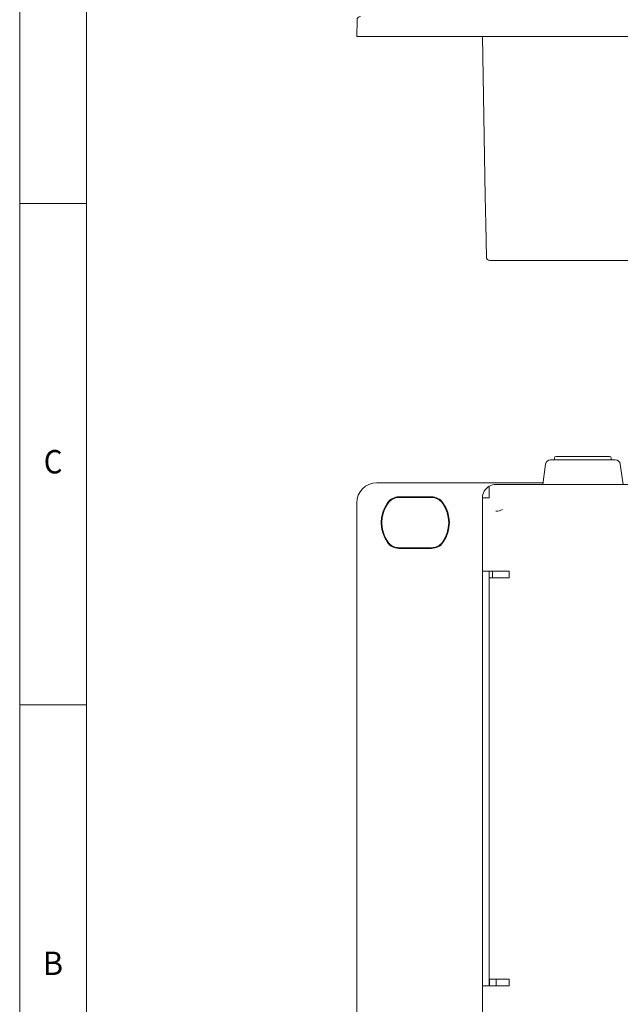
# Model space of a CAD drawing. Units: millimetres. Extents: x 0 to 1189, y 0 to 841.
# Drawn here: x 0 to 90, y 76 to 223 of the extents above; entities that cross this region are included whole.
import ezdxf
from ezdxf.lldxf.tags import DXFTag

# ---------------------------------------------------------------- set-up
doc = ezdxf.new("R2010")
doc.units = ezdxf.units.MM
doc.layers.add('1', color=7, linetype='Continuous', true_color=0xffffff)
doc.layers.add('256', color=7, linetype='Continuous', true_color=0xffffff)
doc.styles.add('blockfont', font='simplex.shx')
tags = doc.linetypes.add('DASHDOT', pattern=[70, 31, -13, 13, -13]).pattern_tags.tags
tags[10:11] = [DXFTag(74, 4), DXFTag(75, 0), DXFTag(340, '0'), DXFTag(46, 0.0), DXFTag(50, 0.0), DXFTag(44, 0.0), DXFTag(45, 0.0)]
tags[8:9] = [DXFTag(74, 4), DXFTag(75, 0), DXFTag(340, '0'), DXFTag(46, 0.0), DXFTag(50, 0.0), DXFTag(44, 0.0), DXFTag(45, 0.0)]
tags[6:7] = [DXFTag(74, 4), DXFTag(75, 0), DXFTag(340, '0'), DXFTag(46, 0.0), DXFTag(50, 0.0), DXFTag(44, 0.0), DXFTag(45, 0.0)]
tags[4:5] = [DXFTag(74, 4), DXFTag(75, 0), DXFTag(340, '0'), DXFTag(46, 0.0), DXFTag(50, 0.0), DXFTag(44, 0.0), DXFTag(45, 0.0)]

msp = doc.modelspace()

# ---------------------------------------------------------------- linework, layer by layer
at = {"layer": '1', "color": 3, "linetype": 'Continuous', "lineweight": 18}
for p, q in [((50.36, 220.45), (50.41, 222.96)), ((53.36, 220.45), (50.36, 220.45)), ((69.66, 220.45), (53.36, 220.45)), ((69.58, 196.57), (69.16, 220.45)), ((69.16, 220.45), (69.16, 219.45)), ((69.18, 219.45), (69.16, 219.45)), ((513.66, 220.45), (69.66, 220.45)), ((69.65, 192.37), (69.58, 196.57)), ((69.74, 187.45), (69.65, 192.37)), ((70.24, 186.95), (96.08, 186.95)), ((80.16, 157.66), (88.16, 157.66)), ((78.58, 156.51), (78.16, 153.46)), ((79.32, 157.16), (89.01, 157.16)), ((79.91, 157.41), (79.91, 157.16)), ((88.41, 157.16), (88.41, 157.41)), ((90.16, 153.46), (89.75, 156.51)), ((53.36, 153.71), (69.66, 153.71)), ((78.2, 153.71), (69.66, 153.71)), ((70.16, 153.19), (70.16, 151.46)), ((70.17, 151.46), (70.17, 153.19)), ((71.16, 153.46), (512.16, 153.46)), ((50.36, 68.61), (50.36, 150.71)), ((56.68, 151.62), (61.55, 151.62)), ((56.68, 151.51), (61.55, 151.51)), ((70.17, 151.46), (69.16, 151.46)), ((69.16, 151.46), (69.16, 140.49)), ((61.55, 144.01), (56.68, 144.01)), ((61.55, 143.91), (56.68, 143.91)), ((73.16, 140.49), (69.16, 140.49)), ((69.16, 78.49), (69.16, 140.49)), ((70.16, 78.49), (70.16, 140.49)), ((70.66, 140.49), (70.66, 139.49)), ((73.16, 139.49), (73.16, 140.49)), ((72.16, 139.49), (70.16, 139.49)), ((72.16, 139.49), (73.16, 139.49)), ((73.16, 78.49), (69.16, 78.49)), ((69.16, 78.49), (69.16, 69.26)), ((70.16, 79.49), (72.16, 79.49)), ((70.21, 78.49), (70.21, 79.49)), ((71.21, 78.49), (71.21, 79.49)), ((72.16, 79.49), (73.16, 79.49)), ((73.16, 78.49), (73.16, 79.49))]:
    msp.add_line(p, q, dxfattribs=at)
for centre, radius, start, end in [((50.91, 222.95), 0.5, 90, 179), ((70.24, 187.45), 0.5, 181, 269.9395), ((80.16, 157.41), 0.25, 90, 180), ((88.16, 157.41), 0.25, 0, 90), ((79.32, 156.41), 0.75, 90, 172.3039), ((89.01, 156.41), 0.75, 7.6961, 90), ((53.36, 150.71), 3, 90, 180), ((71.16, 151.46), 2, 120, 180), ((71.16, 151.46), 2, 90, 120), ((59.11, 147.76), 5.1, 144.3147, 215.6853), ((59.11, 147.76), 5, 144.3147, 215.6853), ((56.68, 149.51), 2.1, 90, 144.3147), ((56.68, 149.51), 2, 90, 144.3147), ((61.55, 149.51), 2.1, 35.6853, 90), ((61.55, 149.51), 2, 35.6853, 90), ((59.11, 147.76), 5, 324.3147, 35.6853), ((59.11, 147.76), 5.1, 324.3147, 35.6853), ((56.68, 146.01), 2.1, 215.6853, 270), ((56.68, 146.01), 2, 215.6853, 270), ((61.55, 146.01), 2, 270, 324.3147), ((61.55, 146.01), 2.1, 270, 324.3147)]:
    msp.add_arc(centre, radius, start, end, dxfattribs=at)
msp.add_ellipse((71.16, 151.46), major_axis=(0, 2), ratio=0.998, start_param=3.141593, end_param=3.665191, dxfattribs=at)
at = {"layer": '256', "color": 7, "linetype": 'DASHDOT', "lineweight": 13}
msp.add_line((0, 841), (0, 0), dxfattribs=at)
at = {"layer": '256', "color": 6, "linetype": 'Continuous', "lineweight": 13}
msp.add_line((10, 831), (10, 10), dxfattribs=at)
at = {"layer": '256', "color": 7, "linetype": 'Continuous', "lineweight": 13}
for p, q in [((0, 195.5), (10, 195.5)), ((0, 120.5), (10, 120.5))]:
    msp.add_line(p, q, dxfattribs=at)

# ---------------------------------------------------------------- texts
at = {"layer": '256', "color": 7, "linetype": 'Continuous', "lineweight": 13, "char_height": 3.5, "attachment_point": 8, "line_spacing_factor": 0.903614, "style": 'blockfont'}
for s, insert in [('\\W0.9188;C', (4.99, 155.12)), ('\\W0.9609;B', (4.97, 80.12))]:
    msp.add_mtext(s, dxfattribs=dict(at, insert=insert))

doc.saveas('drawing.dxf')
